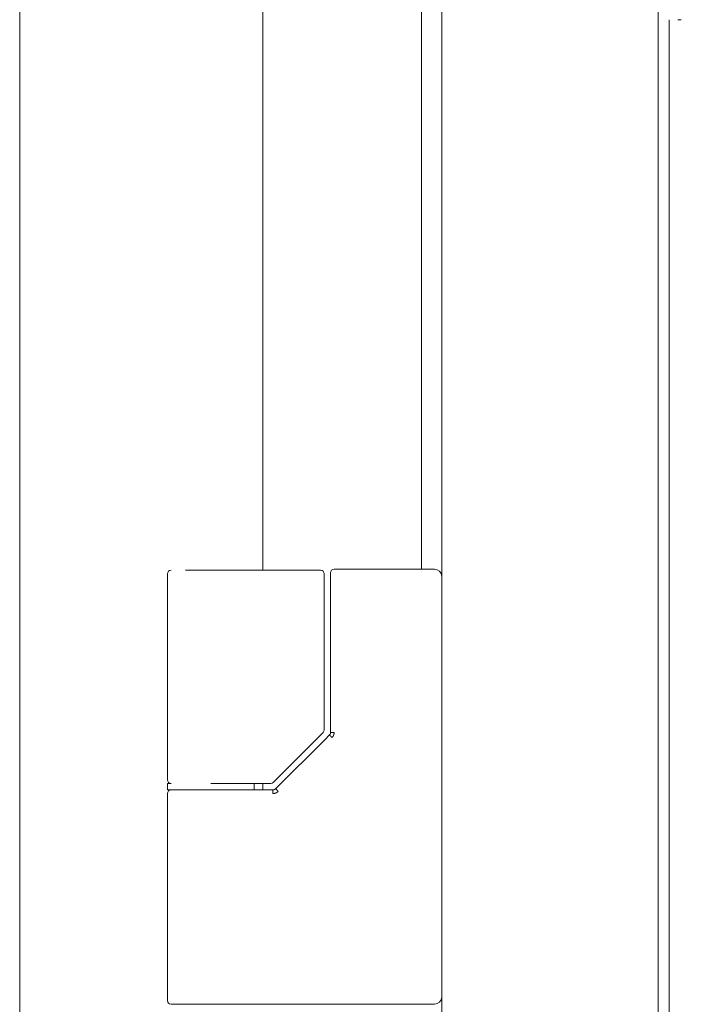
# Model space of a CAD drawing. Units: inches. Extents: x 106 to 339, y 21 to 239.
# Drawn here: x 226 to 230, y 162 to 167 of the extents above; entities that cross this region are included whole.
import ezdxf

# ---------------------------------------------------------------- set-up
doc = ezdxf.new("R2010")
doc.units = ezdxf.units.IN
doc.header["$MEASUREMENT"] = 0
doc.layers.add('1', color=7, linetype='Continuous')

msp = doc.modelspace()

# ---------------------------------------------------------------- linework, layer by layer
at = {"layer": '1', "color": 18, "linetype": 'Continuous', "lineweight": 18}
for p, q in [((228.382, 170.8546), (228.382, 92.1931)), ((227.4057, 170.8152), (227.4057, 164.2395)), ((228.2718, 170.8152), (228.2718, 164.2456)), ((226.0801, 168.4442), (226.0801, 94.7434)), ((229.5631, 167.4955), (229.5631, 133.1684)), ((229.6222, 167.2443), (229.6222, 133.3034)), ((229.6694, 167.2443), (229.6891, 167.2443)), ((227.1222, 164.2404), (227.7041, 164.2404)), ((227.7041, 164.2404), (227.7215, 164.2404)), ((227.7953, 164.2463), (228.3427, 164.2463)), ((226.886, 164.2207), (226.886, 163.0967)), ((227.7411, 163.369), (227.7411, 164.2207)), ((227.7756, 164.2266), (227.7756, 163.3545)), ((227.463, 163.0827), (227.7354, 163.3551)), ((227.7704, 163.3416), (227.7437, 163.3149)), ((227.7437, 163.3149), (227.4763, 163.0476)), ((226.886, 163.077), (226.886, 163.0415)), ((227.1222, 163.077), (227.4246, 163.077)), ((227.3584, 163.0415), (227.3584, 163.077)), ((227.4057, 163.0762), (227.4057, 163.0407)), ((227.4246, 163.077), (227.4491, 163.077)), ((226.886, 163.0219), (226.886, 161.8919)), ((227.4613, 163.0415), (227.2166, 163.0415)), ((227.1222, 161.8723), (228.3427, 161.8723))]:
    msp.add_line(p, q, dxfattribs=at)
for centre, radius, start, end in [((226.9057, 164.2207), 0.0197, 90, 180), ((227.7215, 164.2207), 0.0197, 0, 90), ((227.7953, 164.2266), 0.0197, 90, 180), ((228.3427, 164.2069), 0.0394, 0, 90), ((227.7215, 163.369), 0.0197, 315, 0), ((226.9057, 163.0967), 0.0197, 180, 270), ((227.4491, 163.0967), 0.0197, 270, 315), ((226.9057, 163.0219), 0.0197, 90, 180), ((226.9057, 161.8919), 0.0197, 180, 270), ((228.3427, 161.9116), 0.0394, 270, 0)]:
    msp.add_arc(centre, radius, start, end, dxfattribs=at)
for points, knots in [([(226.9849, 164.2404), (227.0106, 164.2404), (227.0334, 164.2404), (227.0453, 164.2404), (227.0514, 164.2404), (227.0535, 164.2404), (227.0576, 164.2404), (227.1222, 164.2404)], [0, 0, 0.18737, 0.353309, 0.440167, 0.484544, 0.499526, 0.529679, 1, 1]), ([(227.7759, 163.3547), (227.7744, 163.3473), (227.7702, 163.341)], [0, 0, 0.49983, 1, 1]), ([(227.7839, 163.3273), (227.778, 163.3332), (227.7705, 163.3407), (227.7702, 163.341)], [0, 0, 0.428572, 0.979117, 1, 1]), ([(227.7953, 163.3547), (227.7945, 163.3471), (227.7923, 163.3399), (227.7888, 163.3332), (227.7839, 163.3273)], [0, 0, 0.251911, 0.50031, 0.747908, 1, 1]), ([(227.3584, 163.077), (227.2403, 163.077), (227.1222, 163.077)], [0, 0, 0.500055, 1, 1]), ([(226.886, 163.0416), (226.9357, 163.0416), (227.2166, 163.0416)], [0, 0, 0.150362, 1, 1]), ([(227.4767, 163.0475), (227.4696, 163.0431), (227.4613, 163.0416)], [0, 0, 0.496618, 1, 1]), ([(227.4613, 163.0219), (227.4613, 163.0358), (227.4613, 163.0416)], [0, 0, 0.707011, 1, 1]), ([(227.4904, 163.0338), (227.4874, 163.0311), (227.4842, 163.0287), (227.4807, 163.0267), (227.477, 163.0249), (227.4694, 163.0227), (227.4613, 163.0219)], [0, 0, 0.126553, 0.250872, 0.376361, 0.501223, 0.747906, 1, 1])]:
    msp.add_open_spline(points, degree=1, knots=knots, dxfattribs=at)
for points in [[(227.7953, 163.3547), (227.7759, 163.3547)], [(226.9057, 163.077), (226.886, 163.077)], [(227.1222, 163.0416), (226.9855, 163.0416)], [(227.4904, 163.0338), (227.4767, 163.0475)], [(226.9057, 161.8723), (227.1222, 161.8723)]]:
    msp.add_open_spline(points, degree=1, dxfattribs=at)

doc.saveas('drawing.dxf')
